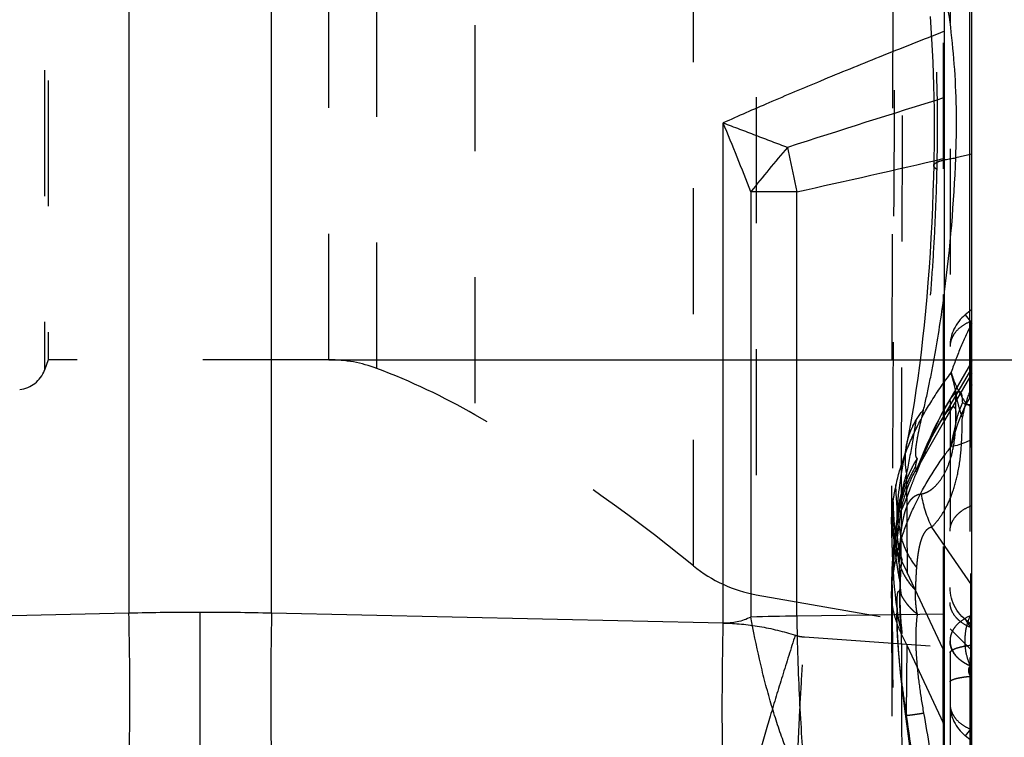
# Model space of a CAD drawing. Units: millimetres. Extents: x 0 to 420, y 0 to 297.
# Drawn here: x 208 to 226, y 119 to 132 of the extents above; entities that cross this region are included whole.
import ezdxf

# ---------------------------------------------------------------- set-up
doc = ezdxf.new("R2010")
doc.units = ezdxf.units.MM
doc.header["$LTSCALE"] = 23.1
doc.linetypes.add('DOT', pattern=[0.2, 0.1, -0.1])
doc.linetypes.add('HIDDEN', pattern=[0.2, 0.1, -0.1])
doc.layers.get('0').update_dxf_attribs({"linetype": 'CONTINUOUS'})
for name, color, linetype in [('607082198-000-00-ED1_DIM', 7, 'CONTINUOUS'), ('607082198-000_CL', 7, 'CONTINUOUS'), ('607082198-000_HL', 7, 'CONTINUOUS'), ('DEFAULT_2', 6, 'HIDDEN')]:
    doc.layers.add(name, color=color, linetype=linetype)
doc.styles.get("Standard").update_dxf_attribs({"font": 'TXT.SHX', "width": 0.7})
doc.dimstyles.new('DIMSTYLE_3', dxfattribs={"dimtxt": 3.5, "dimasz": 3.5, "dimexe": 1.5, "dimexo": 0, "dimgap": 0.875, "dimtad": 1, "dimlfac": 0.2, "dimdsep": 46, "dimtxsty": 'STANDARD', "dimblk": '_FILLED', "dimblk1": '_FILLED', "dimblk2": '_FILLED', "dimcen": 0.09, "dimclrt": 2, "dimadec": 3, "dimazin": 2, "dimtp": 0.05, "dimtm": 0.05, "dimtfac": 1, "dimtofl": 0, "dimtmove": 0, "dimatfit": 3, "dimldrblk": '_FILLED', "dimfxl": 1, "dimtolj": 1, "dimarcsym": 0})

# ---------------------------------------------------------------- blocks, each defined once
blk = doc.blocks.new('_FILLED')
at = {"color": 0, "linetype": 'BYBLOCK'}
blk.add_solid([(0, 0), (-1, 0.125), (-1, -0.125)], dxfattribs=at)
blk = doc.blocks.new('*D3')
at = {"layer": '607082198-000-00-ED1_DIM', "color": 3, "linetype": 'CONTINUOUS'}
for p, q in [((213.245, 154.286), (250.426, 154.286)), ((248.926, 154.286), (248.926, 140.173)), ((248.926, 126.06), (248.926, 140.173)), ((213.245, 126.06), (250.426, 126.06))]:
    blk.add_line(p, q, dxfattribs=at)
at = {"layer": '607082198-000-00-ED1_DIM', "color": 3, "linetype": 'CONTINUOUS', "xscale": 3.5, "yscale": 3.5, "zscale": 3.5}
for p, rotation in [((248.926, 154.286), 90), ((248.926, 126.06), 270)]:
    blk.add_blockref('_FILLED', p, dxfattribs=dict(at, rotation=rotation))
at = {"layer": '607082198-000-00-ED1_DIM', "color": 2, "linetype": 'CONTINUOUS', "insert": (244.551, 140.482), "char_height": 3.5, "width": 19.125, "attachment_point": 2, "rotation": 90, "line_spacing_factor": 0.9}
blk.add_mtext('(5.65)', dxfattribs=at)

msp = doc.modelspace()

# ---------------------------------------------------------------- linework, layer by layer
at = {"color": 9, "linetype": 'DOT'}
for p, q in [((224.2985, 124.6491), (225.035, 125.9)), ((224.9246, 125.2658), (225.035, 125.1996)), ((225.001, 125.22), (225.001, 114.8976)), ((223.8384, 123.984), (223.8463, 122.1598)), ((225.035, 121.9272), (224.2985, 122.9884)), ((225.01, 121.3636), (225.035, 121.3636)), ((221.9647, 120.9742), (224.535, 120.7909)), ((225.035, 120.4451), (225.01, 120.4451)), ((225.01, 120.4419), (225.035, 120.4369)), ((225.01, 120.2539), (225.035, 120.2489)), ((225.0111, 118.2437), (225.01, 119.2848))]:
    msp.add_line(p, q, dxfattribs=at)
for centre, radius, start, end in [((216.0662, 128.8163), 9.0937, 340.73447, 340.86282), ((232.991, 122.7947), 8.4364, 160.57087, 162.96777), ((205.9218, 129.5852), 19.4875, 346.36992, 347.19417), ((225.3996, 123.9013), 1.331, 145.81764, 157.09802), ((227.8384, 122.7977), 4.3052, 167.07192, 170.39701), ((227.7695, 122.8093), 4.2353, 170.3992, 171.88047), ((226.3523, 123.9781), 2.2798, 189.57746, 205.72746), ((225.2678, 123.1654), 1.7084, 171.85488, 179.83243), ((227.0921, 122.2242), 3.3887, 178.40707, 183.17826), ((230.8018, 121.4892), 7.1436, 178.15822, 179.64818), ((210.8844, 69.4631), 51.9634, 89.99929, 91.44211), ((210.8852, 69.4241), 52.0024, 88.55844, 90.00017), ((145.4209, 119.9597), 79.0905, 0.036481, 0.573154), ((181.179, 119.9866), 43.3324, 359.22661, 0.03111)]:
    msp.add_arc(centre, radius, start, end, dxfattribs=at)
for points, knots in [([(223.7907, 135.9044), (223.8169, 135.8173), (223.8679, 135.6347), (223.938, 135.3479), (224.0044, 135.0378), (224.0901, 134.582), (224.1843, 133.9619), (224.2743, 133.1646), (224.3425, 132.3081), (224.401, 131.0985), (224.4056, 130.175), (224.3908, 129.5543)], [0, 0, 0, 0, 0.0426573, 0.0888304, 0.1384112, 0.1912687, 0.3062519, 0.4323312, 0.5673583, 0.7089463, 1, 1, 1, 1]), ([(223.638, 135.624), (223.6318, 134.5499), (223.609, 130.4778), (223.5892, 126.4056), (223.5767, 123.4074)], [0, 0, 0, 0, 0.2637529, 1, 1, 1, 1]), ([(224.3908, 129.5543), (224.3845, 129.2912), (224.3677, 128.7703), (224.3283, 127.9989), (224.2758, 127.249), (224.2115, 126.5259), (224.1354, 125.835), (224.048, 125.1811), (223.9505, 124.5677), (223.877, 124.1736), (223.8384, 123.984)], [0, 0, 0, 0, 0.140863, 0.2789978, 0.4134146, 0.5432688, 0.6675764, 0.7854407, 0.8964141, 1, 1, 1, 1]), ([(224.3908, 129.5543), (224.3825, 129.5597), (224.3678, 129.5703), (224.3501, 129.5878), (224.339, 129.6053), (224.3364, 129.6177), (224.3365, 129.6234)], [0, 0, 0, 0, 0.3259884, 0.5938759, 0.8126751, 1, 1, 1, 1]), ([(225.035, 126.7267), (224.9621, 126.5877), (224.826, 126.2943), (224.7118, 125.992), (224.6574, 125.8351)], [0, 0, 0, 0, 0.485927, 1, 1, 1, 1]), ([(223.6424, 123.7601), (223.6828, 123.9364), (223.7875, 124.2903), (224.009, 124.8095), (224.2968, 125.3233), (224.5262, 125.6526), (224.6507, 125.8159)], [0, 0, 0, 0, 0.2352339, 0.4787406, 0.7329399, 1, 1, 1, 1]), ([(224.9246, 125.2658), (224.8944, 125.3116), (224.7847, 125.4907), (224.6998, 125.6857), (224.6574, 125.8351)], [0, 0, 0, 0, 0.2608176, 1, 1, 1, 1]), ([(224.1043, 123.5988), (224.1255, 123.6018), (224.1684, 123.6122), (224.2311, 123.6392), (224.2926, 123.6778), (224.376, 123.7477), (224.4749, 123.8679), (224.5787, 124.0543), (224.667, 124.2966), (224.7144, 124.5403), (224.7353, 124.7698), (224.7423, 124.9704), (224.7428, 125.1899), (224.7431, 125.3425), (224.7442, 125.4218)], [0, 0, 0, 0, 0.0310971, 0.0637275, 0.0985526, 0.1361252, 0.2212189, 0.3225643, 0.444429, 0.5938013, 0.6814732, 0.7785745, 0.8849645, 1, 1, 1, 1]), ([(224.2985, 124.6491), (224.3388, 124.7526), (224.402, 124.901), (224.4928, 125.0862), (224.5381, 125.17), (224.5607, 125.2091)], [0, 0, 0, 0, 0.5385184, 0.7808476, 1, 1, 1, 1]), ([(224.5607, 123.3492), (224.6081, 123.4391), (224.697, 123.6495), (224.7952, 124.02), (224.853, 124.4782), (224.8572, 124.8131), (224.8605, 124.9929)], [0, 0, 0, 0, 0.18067, 0.4046698, 0.6799568, 1, 1, 1, 1]), ([(224.2985, 124.6491), (224.27, 124.5842), (224.2191, 124.4676), (224.1512, 124.3128), (224.1043, 124.209), (224.0736, 124.1462), (224.0604, 124.1214), (224.0542, 124.1106)], [0, 0, 0, 0, 0.3594585, 0.6452217, 0.8573587, 0.9370302, 1, 1, 1, 1]), ([(223.8384, 123.984), (223.8226, 124.072), (223.8068, 124.2503), (223.8245, 124.4285), (223.8418, 124.5152)], [0, 0, 0, 0, 0.5028458, 1, 1, 1, 1]), ([(223.8384, 123.984), (223.8122, 123.8918), (223.7759, 123.7576), (223.7332, 123.5847), (223.7069, 123.4703), (223.6859, 123.367), (223.6704, 123.2753), (223.6607, 123.1954), (223.6582, 123.146), (223.6583, 123.1234)], [0, 0, 0, 0, 0.3265311, 0.4730739, 0.6064953, 0.7262024, 0.831785, 0.9231125, 1, 1, 1, 1]), ([(223.7328, 122.8226), (223.7206, 122.8996), (223.6982, 123.0544), (223.6615, 123.3667), (223.6456, 123.603), (223.6424, 123.761)], [0, 0, 0, 0, 0.2479947, 0.4973668, 1, 1, 1, 1]), ([(223.7047, 122.3183), (223.6881, 122.4169), (223.6591, 122.6149), (223.6259, 122.9137), (223.6028, 123.2142), (223.5952, 123.4152), (223.5935, 123.5157)], [0, 0, 0, 0, 0.2490065, 0.4988557, 0.7492828, 1, 1, 1, 1]), ([(223.7237, 123.4616), (223.7247, 123.4664), (223.7292, 123.4866), (223.734, 123.5067), (223.7378, 123.522)], [0, 0, 0, 0, 0.2342559, 1, 1, 1, 1]), ([(223.7328, 122.8226), (223.7351, 122.8541), (223.7406, 122.9141), (223.7557, 123.0249), (223.7744, 123.127), (223.7971, 123.2216), (223.815, 123.2856), (223.8346, 123.3441), (223.8561, 123.3965), (223.8801, 123.442), (223.9063, 123.481), (223.9344, 123.5144), (223.9642, 123.5427), (223.9962, 123.5656), (224.0418, 123.5882), (224.0793, 123.5964), (224.1043, 123.5988)], [0, 0, 0, 0, 0.102472, 0.195343, 0.3626992, 0.4390415, 0.5110045, 0.5779864, 0.6392038, 0.6943685, 0.7446298, 0.7914296, 0.8356448, 0.8777568, 0.91853, 1, 1, 1, 1]), ([(223.7086, 122.0363), (223.6871, 122.1476), (223.6511, 122.3728), (223.6126, 122.714), (223.5868, 123.0594), (223.5784, 123.2911), (223.5767, 123.4074)], [0, 0, 0, 0, 0.2466605, 0.4957139, 0.7468975, 1, 1, 1, 1]), ([(224.2985, 122.9884), (224.3455, 123.0361), (224.4435, 123.1492), (224.5224, 123.2765), (224.5607, 123.3492)], [0, 0, 0, 0, 0.4488289, 1, 1, 1, 1]), ([(224.2985, 122.9884), (224.283, 122.9854), (224.2521, 122.9747), (224.2107, 122.9456), (224.1743, 122.9046), (224.1425, 122.8524), (224.1149, 122.7895), (224.091, 122.7164), (224.0705, 122.634), (224.0594, 122.5757), (224.0542, 122.5452)], [0, 0, 0, 0, 0.0888794, 0.1807632, 0.2813567, 0.3946312, 0.5228949, 0.6668031, 0.8260874, 1, 1, 1, 1]), ([(223.7047, 122.3184), (223.7052, 122.3641), (223.7077, 122.4731), (223.7172, 122.6413), (223.7272, 122.7636), (223.7328, 122.8226)], [0, 0, 0, 0, 0.2712848, 0.6479557, 1, 1, 1, 1]), ([(223.7325, 122.8225), (223.7582, 122.7202), (223.8343, 122.5171), (223.9517, 122.3351), (224.0195, 122.2493)], [0, 0, 0, 0, 0.4910372, 1, 1, 1, 1]), ([(224.0542, 122.5452), (224.0503, 122.5224), (224.043, 122.4755), (224.034, 122.4032), (224.0263, 122.3274), (224.0215, 122.2757), (224.0195, 122.2493)], [0, 0, 0, 0, 0.2329934, 0.4775439, 0.7333385, 1, 1, 1, 1]), ([(223.7047, 122.3184), (223.7318, 122.2295), (223.813, 122.0532), (223.9323, 121.9009), (224.0007, 121.8297)], [0, 0, 0, 0, 0.4849457, 1, 1, 1, 1]), ([(224.0195, 122.2493), (224.0168, 122.2159), (224.0125, 122.1481), (224.0067, 122.0449), (224.0026, 121.9384), (224.0012, 121.8663), (224.0007, 121.8296)], [0, 0, 0, 0, 0.2393361, 0.4849968, 0.7382931, 1, 1, 1, 1]), ([(223.7086, 122.0363), (223.7099, 122.0132), (223.7137, 121.9542), (223.7228, 121.8583), (223.7323, 121.7858), (223.7378, 121.7491)], [0, 0, 0, 0, 0.2403774, 0.6145778, 1, 1, 1, 1]), ([(223.7413, 121.0342), (223.7118, 121.097), (223.6597, 121.2237), (223.6024, 121.4185), (223.5677, 121.6141), (223.5597, 121.7452), (223.5595, 121.8103)], [0, 0, 0, 0, 0.2592414, 0.5107104, 0.7567679, 1, 1, 1, 1]), ([(224.0346, 121.4005), (224.0299, 121.4197), (224.0229, 121.4581), (224.0156, 121.5152), (224.0096, 121.5708), (224.0041, 121.6422), (224.0006, 121.7283), (224.0005, 121.7964), (224.0007, 121.8296)], [0, 0, 0, 0, 0.1374852, 0.2708022, 0.400362, 0.5264627, 0.7688845, 1, 1, 1, 1]), ([(224.0346, 121.4005), (224.0256, 121.3382), (224.0122, 121.2075), (224.004, 121.0031), (224.0069, 120.7848), (224.0243, 120.4736), (224.069, 120.0695), (224.1207, 119.7441), (224.1497, 119.5789)], [0, 0, 0, 0, 0.1030986, 0.2150519, 0.3347094, 0.4605814, 0.725253, 1, 1, 1, 1]), ([(225.01, 121.3636), (224.9555, 121.3414), (224.8548, 121.288), (224.7506, 121.1943), (224.6909, 121.1092), (224.6589, 121.043), (224.6394, 120.9744), (224.635, 120.9275), (224.635, 120.9044)], [0, 0, 0, 0, 0.2815469, 0.539733, 0.6605722, 0.7766449, 0.8892914, 1, 1, 1, 1]), ([(225.01, 120.4451), (224.9764, 120.5136), (224.9267, 120.665), (224.9024, 120.9044), (224.9267, 121.1437), (224.9764, 121.2951), (225.01, 121.3636)], [0, 0, 0, 0, 0.2419666, 0.5, 0.7580334, 1, 1, 1, 1]), ([(220.4758, 121.2303), (220.6986, 121.2254), (221.146, 121.1828), (221.5824, 121.0757), (221.7963, 121.007)], [0, 0, 0, 0, 0.4979091, 1, 1, 1, 1]), ([(221.7963, 121.007), (221.7164, 120.7574), (221.5607, 120.2633), (221.342, 119.5436), (221.1494, 118.8822), (221.0344, 118.4647), (220.9837, 118.2724)], [0, 0, 0, 0, 0.2755872, 0.5447393, 0.7908351, 1, 1, 1, 1]), ([(221.7963, 121.007), (221.8101, 121.0025), (221.8651, 120.9866), (221.922, 120.9773), (221.9647, 120.9742)], [0, 0, 0, 0, 0.2520244, 1, 1, 1, 1]), ([(223.7413, 121.0342), (223.7435, 120.3816), (223.7533, 117.6197), (223.765, 114.8579), (223.7749, 112.7487)], [0, 0, 0, 0, 0.2363067, 1, 1, 1, 1]), ([(221.8254, 118.1565), (221.8291, 118.3559), (221.8418, 118.7871), (221.8717, 119.4698), (221.9128, 120.2097), (221.9464, 120.7177), (221.9647, 120.9742)], [0, 0, 0, 0, 0.211994, 0.4586561, 0.726598, 1, 1, 1, 1]), ([(224.635, 120.9044), (224.635, 120.8812), (224.6394, 120.8343), (224.6589, 120.7657), (224.6909, 120.6995), (224.7506, 120.6144), (224.8548, 120.5208), (224.9555, 120.4673), (225.01, 120.4451)], [0, 0, 0, 0, 0.1107083, 0.2233545, 0.3394271, 0.4602665, 0.718453, 1, 1, 1, 1]), ([(225.01, 120.4419), (224.9564, 120.4637), (224.8795, 120.5044), (224.7908, 120.575), (224.7178, 120.6513), (224.6649, 120.7396), (224.6392, 120.8326), (224.635, 120.8787), (224.635, 120.9011)], [0, 0, 0, 0, 0.2768958, 0.4111646, 0.5404557, 0.7805798, 0.8925492, 1, 1, 1, 1]), ([(225.01, 120.2539), (225.0009, 120.2701), (224.9887, 120.296), (224.9789, 120.3329), (224.975, 120.3687), (224.9812, 120.4024), (224.9966, 120.4279), (225.0055, 120.4376), (225.01, 120.4419)], [0, 0, 0, 0, 0.2758212, 0.4201991, 0.5625101, 0.8067446, 0.9079199, 1, 1, 1, 1]), ([(224.635, 120.1492), (224.635, 120.1518), (224.6362, 120.1574), (224.6412, 120.1653), (224.6492, 120.173), (224.6656, 120.1842), (224.6946, 120.1972), (224.7388, 120.2112), (224.7943, 120.2242), (224.8595, 120.2359), (224.9325, 120.246), (224.9836, 120.2514), (225.01, 120.2539)], [0, 0, 0, 0, 0.0193544, 0.0416633, 0.0688729, 0.1022251, 0.1897255, 0.3056999, 0.448944, 0.615703, 0.8012605, 1, 1, 1, 1]), ([(223.8152, 119.5388), (223.8153, 119.5382), (223.8176, 119.5372), (223.8216, 119.5368), (223.8286, 119.5366), (223.838, 119.537), (223.8502, 119.5378), (223.8717, 119.5398), (223.9051, 119.5436), (223.9528, 119.5498), (224.0103, 119.5578), (224.077, 119.5677), (224.1245, 119.5749), (224.1497, 119.5789)], [0, 0, 0, 0, 0.0057597, 0.0182546, 0.0383899, 0.0663801, 0.1023321, 0.1463216, 0.2582685, 0.4010576, 0.5732469, 0.7733813, 1, 1, 1, 1]), ([(224.1497, 119.5789), (224.2248, 119.1506), (224.3636, 118.3143), (224.5377, 117.0988), (224.6484, 116.1368), (224.7101, 115.4201), (224.7317, 115.0816), (224.7398, 114.9178)], [0, 0, 0, 0, 0.2775103, 0.5409645, 0.7835314, 0.8953254, 1, 1, 1, 1])]:
    msp.add_open_spline(points, degree=3, knots=knots, dxfattribs=at)
at = {"layer": '607082198-000_CL', "color": 7, "linetype": 'CONTINUOUS'}
for p, q in [((224.535, 89.9831), (224.535, 190.363)), ((225.035, 94.5276), (225.035, 185.8185)), ((225.035, 125.8095), (224.535, 124.9435))]:
    msp.add_line(p, q, dxfattribs=at)
at = {"layer": '607082198-000_CL', "color": 9, "linetype": 'CONTINUOUS'}
for p, q in [((209.5766, 158.936), (209.5766, 121.41)), ((212.1934, 121.41), (212.1934, 158.936)), ((225.001, 125.3588), (225.001, 133.0041)), ((220.4758, 121.2302), (220.4758, 130.406)), ((225.035, 129.8345), (224.7398, 129.7636)), ((221.8254, 129.1424), (220.9837, 129.1424)), ((220.9837, 129.1424), (220.9837, 121.3392)), ((221.8254, 121.3561), (221.8254, 129.1424)), ((224.9246, 125.2386), (225.035, 125.4123)), ((209.5766, 121.41), (201.2942, 121.2303)), ((210.885, 118.5981), (210.885, 121.4265)), ((220.4758, 121.2302), (212.1934, 121.41)), ((224.535, 121.3923), (221.8254, 121.3561))]:
    msp.add_line(p, q, dxfattribs=at)
for centre, radius, start, end in [((317.9042, -169.1293), 314.1923, 107.287839, 107.838938), ((132.9022, 94.4765), 94.6576, 21.482919, 22.307295), ((240.7424, 113.5746), 25.1548, 139.36255, 141.76565), ((276.6046, 141.1111), 56.0714, 191.47405, 191.60089), ((278.2996, 141.4607), 57.8021, 191.602478, 192.304817), ((172.3203, 353.6735), 229.9239, 282.433767, 283.126144), ((224.8373, 128.379), 1.384, 101.93726, 102.62933), ((197.4843, 130.7984), 27.2752, 352.64449, 357.82569), ((227.671, 123.8541), 3.0756, 153.2465, 168.47607), ((230.1625, 120.2627), 6.9326, 142.66077, 144.28535), ((224.6963, 124.1714), 0.2997, 97.47596, 98.76999), ((210.8848, 69.4241), 52.0024, 89.99983, 91.44156), ((210.8856, 69.4631), 51.9634, 88.55789, 90.00071), ((221.8874, 97.3109), 24.0453, 90.14772, 92.1539)]:
    msp.add_arc(centre, radius, start, end, dxfattribs=at)
for points, knots in [([(224.7398, 129.7636), (224.763, 130.3037), (224.7543, 131.1061), (224.6552, 132.1485), (224.5794, 132.6494), (224.5352, 132.892)], [0, 0, 0, 0, 0.5164274, 0.7644582, 1, 1, 1, 1]), ([(224.535, 132.0868), (224.1341, 131.9304), (223.3746, 131.6303), (222.2996, 131.1927), (221.3465, 130.791), (220.753, 130.5307), (220.4758, 130.406)], [0, 0, 0, 0, 0.2938379, 0.5575341, 0.7924617, 1, 1, 1, 1]), ([(220.4758, 130.406), (220.5745, 130.3688), (220.7716, 130.2937), (221.0666, 130.1813), (221.3607, 130.0694), (221.5563, 129.9945), (221.6538, 129.9571)], [0, 0, 0, 0, 0.2511867, 0.5017454, 0.75143, 1, 1, 1, 1]), ([(224.551, 129.7331), (224.5801, 129.7392), (224.6429, 129.7506), (224.7061, 129.7594), (224.7398, 129.7636)], [0, 0, 0, 0, 0.4670694, 1, 1, 1, 1]), ([(224.8327, 125.4596), (224.8384, 125.4503), (224.8472, 125.4257), (224.8538, 125.3825), (224.8578, 125.3292), (224.8595, 125.2906), (224.8605, 125.27)], [0, 0, 0, 0, 0.16995, 0.3986808, 0.6802908, 1, 1, 1, 1]), ([(224.6786, 125.1923), (224.6821, 125.1938), (224.6888, 125.1959), (224.699, 125.1968), (224.7084, 125.1945), (224.7167, 125.189), (224.7235, 125.1803), (224.7317, 125.1631), (224.7381, 125.1331), (224.7418, 125.0885), (224.7427, 125.0329), (224.7429, 124.9679), (224.7435, 124.9215), (224.7442, 124.897)], [0, 0, 0, 0, 0.0334245, 0.06276, 0.0899693, 0.1179183, 0.1496627, 0.1875291, 0.2866932, 0.4202096, 0.586723, 0.7817615, 1, 1, 1, 1]), ([(224.9246, 125.2386), (224.9143, 125.2453), (224.8937, 125.2573), (224.8715, 125.2663), (224.8605, 125.27)], [0, 0, 0, 0, 0.5140709, 1, 1, 1, 1]), ([(225.035, 125.2332), (225.0255, 125.2328), (224.9886, 125.232), (224.9517, 125.2347), (224.9246, 125.2386)], [0, 0, 0, 0, 0.2580044, 1, 1, 1, 1]), ([(225.035, 124.5978), (225.0013, 124.5801), (224.8814, 124.5219), (224.7519, 124.4808), (224.6574, 124.4685)], [0, 0, 0, 0, 0.2853514, 1, 1, 1, 1]), ([(209.5766, 118.5855), (209.5827, 118.7852), (209.5913, 119.2173), (209.5952, 119.9017), (209.5906, 120.6435), (209.5822, 121.1529), (209.5766, 121.41)], [0, 0, 0, 0, 0.2122026, 0.4589405, 0.7268121, 1, 1, 1, 1]), ([(212.1934, 121.41), (212.1878, 121.1529), (212.1794, 120.6435), (212.1748, 119.9017), (212.1787, 119.2173), (212.1873, 118.7852), (212.1934, 118.5855)], [0, 0, 0, 0, 0.273188, 0.5410597, 0.7877975, 1, 1, 1, 1]), ([(221.8254, 121.3561), (221.8288, 121.0989), (221.8398, 120.5893), (221.8688, 119.8474), (221.909, 119.1629), (221.9447, 118.7311), (221.9647, 118.5316)], [0, 0, 0, 0, 0.2728288, 0.5405284, 0.7873635, 1, 1, 1, 1]), ([(220.4758, 118.4057), (220.4697, 118.6054), (220.461, 119.0375), (220.4571, 119.7219), (220.4617, 120.4637), (220.4702, 120.9731), (220.4758, 121.2302)], [0, 0, 0, 0, 0.2122025, 0.4589403, 0.726812, 1, 1, 1, 1]), ([(220.9837, 121.3392), (220.943, 121.3191), (220.8607, 121.2841), (220.7332, 121.2477), (220.6046, 121.2288), (220.5185, 121.2278), (220.4758, 121.2302)], [0, 0, 0, 0, 0.2591196, 0.509791, 0.7555046, 1, 1, 1, 1]), ([(221.7963, 118.5146), (221.7547, 118.608), (221.6723, 118.8048), (221.5557, 119.1158), (221.4424, 119.4521), (221.3341, 119.8093), (221.2328, 120.1821), (221.1086, 120.6921), (221.0298, 121.0798), (220.9837, 121.3392)], [0, 0, 0, 0, 0.1040731, 0.2172088, 0.3382221, 0.4655076, 0.5972988, 0.7316318, 1, 1, 1, 1])]:
    msp.add_open_spline(points, degree=3, knots=knots, dxfattribs=at)
at = {"layer": '607082198-000_CL', "color": 7, "linetype": 'CONTINUOUS'}
for points, knots in [([(224.7442, 124.897), (224.757, 124.9598), (224.7907, 125.0861), (224.8354, 125.2087), (224.8605, 125.27)], [0, 0, 0, 0, 0.4915532, 1, 1, 1, 1]), ([(224.65, 124.4675), (224.6663, 124.5426), (224.6987, 124.6856), (224.7303, 124.8287), (224.7442, 124.897)], [0, 0, 0, 0, 0.5247886, 1, 1, 1, 1])]:
    msp.add_open_spline(points, degree=3, knots=knots, dxfattribs=at)
at = {"layer": '607082198-000_HL', "color": 6, "linetype": 'HIDDEN'}
for p, q in [((224.635, 166.8924), (224.635, 115.143)), ((208.0971, 154.2863), (208.0971, 126.0598)), ((223.588, 132.9853), (223.5595, 123.1697)), ((225.035, 126.9849), (224.9107, 126.8833)), ((208.0971, 126.0598), (208.0286, 125.8717)), ((213.2449, 126.0598), (208.0971, 126.0598)), ((225.035, 126.0284), (224.5385, 125.1702)), ((224.535, 124.9435), (224.0542, 124.1106)), ((223.8696, 124.6566), (223.8059, 124.3338)), ((224.1731, 124.4187), (224.0417, 124.1065)), ((223.8059, 124.3338), (223.7774, 124.1836)), ((224.0184, 124.0519), (224.004, 124.0189)), ((224.0417, 124.1065), (224.0184, 124.0519)), ((223.6583, 123.1233), (223.659, 122.9576)), ((223.7415, 122.3838), (223.8463, 122.1598)), ((221.0807, 121.7507), (224.635, 121.124)), ((223.659, 121.6276), (223.6582, 121.4778)), ((224.6743, 121.6407), (224.6602, 121.6874)), ((224.9107, 121.2994), (225.035, 121.1979)), ((223.7415, 121.0333), (223.8463, 120.8105)), ((224.635, 121.124), (225.035, 120.724)), ((225.035, 119.0617), (224.9107, 119.1632))]:
    msp.add_line(p, q, dxfattribs=at)
for points in [[(224.2692, 132.3551), (224.2835, 132.1522), (224.2965, 131.9456), (224.3079, 131.7356), (224.3178, 131.5227), (224.3262, 131.3073), (224.3329, 131.0899), (224.3381, 130.8708), (224.3416, 130.6505), (224.3434, 130.4294), (224.3436, 130.2079), (224.3421, 129.9862), (224.339, 129.765), (224.3361, 129.6235)], [(224.3361, 129.6235), (224.331, 129.4238), (224.3222, 129.1409), (224.3115, 128.8591), (224.2989, 128.5786), (224.2844, 128.3001), (224.268, 128.024), (224.2498, 127.7508), (224.2297, 127.4808), (224.2079, 127.2147), (224.1844, 126.9528), (224.1592, 126.6955), (224.1324, 126.4434), (224.1041, 126.1967), (224.0743, 125.9559), (224.0431, 125.7215), (224.0106, 125.4937), (223.9769, 125.2729), (223.942, 125.0596), (223.9062, 124.8541), (223.8696, 124.6566)], [(224.5385, 125.1702), (224.499, 125.0993), (224.4579, 125.0227), (224.4153, 124.9408), (224.3708, 124.8522), (224.3223, 124.7518), (224.2688, 124.6369), (224.2112, 124.5075), (224.1734, 124.4193)], [(223.7774, 124.1836), (223.7641, 124.111), (223.7515, 124.0399), (223.7396, 123.9703), (223.7284, 123.9018), (223.7179, 123.8343), (223.7081, 123.7677), (223.6991, 123.7015), (223.6907, 123.6355), (223.6832, 123.5696), (223.6764, 123.5035), (223.6706, 123.437), (223.6658, 123.37), (223.6621, 123.3025), (223.6596, 123.2343), (223.6583, 123.1652), (223.6583, 123.1235)], [(224.004, 124.0189), (223.9997, 124.0092), (223.9971, 124.0035), (223.9962, 124.0014), (223.9968, 124.0029), (223.999, 124.0075), (224.0028, 124.0152), (224.008, 124.0256), (224.0147, 124.0386), (224.0226, 124.0538), (224.032, 124.0712), (224.043, 124.0911), (224.0542, 124.1106)], [(223.7596, 123.6096), (223.7541, 123.5888), (223.7463, 123.5584), (223.7385, 123.5269), (223.7309, 123.4943), (223.723, 123.4585)], [(223.7236, 123.4617), (223.7068, 123.3812), (223.6912, 123.3012), (223.6761, 123.2186), (223.6618, 123.1341), (223.6483, 123.0478), (223.6356, 122.9597), (223.624, 122.8706), (223.6133, 122.7806), (223.6036, 122.6897), (223.5948, 122.5981), (223.5869, 122.5061), (223.58, 122.4136), (223.5739, 122.32), (223.5689, 122.2254), (223.5649, 122.1299), (223.5619, 122.0329), (223.5601, 121.9342), (223.5594, 121.8342), (223.5875, 114.8614)], [(223.5595, 123.1703), (223.5596, 123.0699), (223.5618, 122.8796), (223.5662, 122.6975), (223.5726, 122.5246), (223.5805, 122.3599), (223.59, 122.2005), (223.6009, 122.0462), (223.6134, 121.8971), (223.6276, 121.7504), (223.6439, 121.6057), (223.6625, 121.4634), (223.6801, 121.3445)], [(224.6602, 121.6874), (224.6492, 121.7351), (224.6413, 121.7834), (224.6366, 121.8321), (224.635, 121.88)], [(224.9107, 121.2994), (224.8882, 121.3185), (224.8525, 121.3522), (224.8192, 121.388), (224.7884, 121.4259), (224.76, 121.4657), (224.7344, 121.5073), (224.7115, 121.5504), (224.6914, 121.5949), (224.6743, 121.6407)], [(223.6582, 121.4778), (223.6604, 121.2744), (223.6668, 121.0706), (223.677, 120.8665), (223.6906, 120.6625), (223.7074, 120.4588), (223.727, 120.2557), (223.749, 120.0536), (223.7732, 119.8527), (223.7992, 119.6532)], [(223.7992, 119.6532), (223.8922, 118.9717), (223.9334, 118.6537), (223.9727, 118.3392), (224.01, 118.0285), (224.0454, 117.722), (224.0787, 117.4201), (224.1101, 117.1232), (224.1395, 116.8316), (224.1669, 116.5456), (224.1922, 116.2655), (224.2156, 115.9918), (224.2369, 115.7246), (224.2563, 115.4644), (224.2737, 115.2112), (224.2891, 114.9656), (224.3027, 114.7275), (224.3143, 114.4975), (224.3241, 114.2756), (224.3321, 114.0621), (224.3366, 113.9207)]]:
    msp.add_lwpolyline(points, dxfattribs=at)
for centre, radius, start, end in [((225.385, 126.3024), 0.75, 129.23152, 180), ((213.2449, 123.5598), 2.5, 69.37357, 90), ((207.5118, 126.0598), 0.55, 276.44011, 340), ((209.8396, 114.5128), 12.1667, 60, 69.37357), ((200.9229, 99.0686), 30, 50.68401, 60), ((226.0902, 122.9845), 2.413, 164.98336, 167.12867), ((225.4262, 122.9652), 1.7673, 176.66217, 180.24437), ((224.7421, 123.0044), 1.082, 175.67917, 176.62591), ((221.5148, 124.2127), 2.5, 230.68401, 260), ((225.3996, 121.6166), 1.7407, 176.63652, 179.6405), ((225.4102, 121.6167), 1.7512, 179.64502, 184.12844), ((225.4336, 121.6185), 1.7747, 184.13091, 188.88653), ((228.6674, 121.6455), 4.9502, 183.46364, 183.94863), ((227.9274, 121.5888), 4.208, 183.87213, 187.54796), ((225.385, 119.7441), 0.75, 180, 230.76848)]:
    msp.add_arc(centre, radius, start, end, dxfattribs=at)
for points, knots in [([(224.65, 125.8141), (224.6688, 125.7558), (224.7054, 125.6262), (224.7322, 125.4941), (224.7442, 125.4218)], [0, 0, 0, 0, 0.4551537, 1, 1, 1, 1]), ([(224.7442, 125.4218), (224.7564, 125.3483), (224.7893, 125.2034), (224.8353, 125.0623), (224.8605, 124.9929)], [0, 0, 0, 0, 0.5020194, 1, 1, 1, 1]), ([(223.7596, 123.6097), (223.7747, 123.666), (223.8091, 123.7777), (223.8619, 123.9139), (223.91, 124.0205), (223.9487, 124.0993), (223.9898, 124.1761), (224.0195, 124.2257), (224.0346, 124.25)], [0, 0, 0, 0, 0.2502606, 0.5008376, 0.6261841, 0.7520842, 0.8774395, 1, 1, 1, 1]), ([(223.7378, 123.5221), (223.7334, 123.503), (223.7249, 123.4658), (223.7171, 123.4284), (223.7134, 123.4101)], [0, 0, 0, 0, 0.511148, 1, 1, 1, 1]), ([(223.7134, 123.4101), (223.7005, 123.3466), (223.6806, 123.239), (223.6665, 123.1303), (223.6632, 123.0859)], [0, 0, 0, 0, 0.5925839, 1, 1, 1, 1]), ([(223.659, 122.9576), (223.6594, 122.8614), (223.6764, 122.6665), (223.7248, 122.477), (223.756, 122.3837)], [0, 0, 0, 0, 0.4944718, 1, 1, 1, 1]), ([(223.7413, 122.3834), (223.7279, 122.2106), (223.7153, 121.951), (223.715, 121.605), (223.7211, 121.4325), (223.7263, 121.3464)], [0, 0, 0, 0, 0.5010645, 0.7507822, 1, 1, 1, 1]), ([(223.7413, 121.0342), (223.7326, 121.1459), (223.7194, 121.3699), (223.7141, 121.6505), (223.7173, 121.8755), (223.7262, 122.1013), (223.7411, 122.2707), (223.7559, 122.3831)], [0, 0, 0, 0, 0.2487178, 0.4980734, 0.6230366, 0.7482501, 1, 1, 1, 1]), ([(223.7378, 121.7491), (223.735, 121.7552), (223.7293, 121.7661), (223.7207, 121.781), (223.7133, 121.7931), (223.7061, 121.8019), (223.6995, 121.8075), (223.6933, 121.8105), (223.6874, 121.8102), (223.6823, 121.807), (223.6782, 121.8017), (223.6745, 121.7946), (223.6714, 121.7856), (223.6676, 121.7706), (223.6641, 121.7481), (223.6626, 121.7291), (223.662, 121.7188)], [0, 0, 0, 0, 0.1112954, 0.205433, 0.2853596, 0.3471806, 0.3938132, 0.4291805, 0.4586378, 0.4890886, 0.5253694, 0.5695564, 0.6222072, 0.6831372, 0.8276056, 1, 1, 1, 1]), ([(223.7378, 121.7491), (223.7527, 121.7167), (223.7795, 121.6694), (223.8212, 121.6091), (223.8568, 121.5641), (223.8962, 121.5201), (223.9318, 121.4841), (223.9614, 121.4552), (223.9847, 121.4346), (224.0093, 121.4167), (224.0262, 121.4059), (224.0346, 121.4005)], [0, 0, 0, 0, 0.2307547, 0.3511111, 0.4749246, 0.602133, 0.7342243, 0.802563, 0.8701527, 0.9354004, 1, 1, 1, 1]), ([(223.6802, 121.3443), (223.6842, 121.3184), (223.7029, 121.2139), (223.7306, 121.1111), (223.756, 121.0353)], [0, 0, 0, 0, 0.2470147, 1, 1, 1, 1])]:
    msp.add_open_spline(points, degree=3, knots=knots, dxfattribs=at)
at = {"layer": 'DEFAULT_2', "color": 6, "linetype": 'DOT'}
for p, q in [((224.5074, 159.5951), (224.5074, 120.7509)), ((221.0807, 158.5953), (221.0807, 121.7507)), ((219.9308, 122.2785), (219.9308, 158.0675)), ((215.9229, 155.2966), (215.9229, 125.0494)), ((208.0286, 154.4744), (208.0286, 125.8717)), ((214.1255, 125.8995), (214.1255, 154.4465)), ((213.2449, 126.0598), (213.2449, 154.2863)), ((224.9107, 126.8833), (225.01, 126.7617)), ((225.01, 126.7617), (225.035, 126.7821)), ((225.01, 126.7617), (225.01, 119.2848)), ((223.8418, 124.5152), (223.8418, 124.5153)), ((224.1731, 124.4187), (224.1734, 124.4193)), ((224.095, 124.1814), (224.1043, 124.2042)), ((223.7413, 122.3834), (223.7444, 123.6097)), ((223.723, 123.4585), (223.7237, 123.4616)), ((225.035, 123.3864), (225.01, 123.3762)), ((223.5595, 123.1697), (223.5595, 123.1702)), ((223.6434, 122.9682), (223.6423, 122.9596)), ((223.6434, 122.9682), (223.6424, 122.9596)), ((223.6583, 123.1234), (223.6583, 123.1233)), ((223.6648, 123.1224), (223.6627, 123.1092)), ((223.6647, 123.1223), (223.6628, 123.1092)), ((223.6675, 123.0672), (223.6655, 123.0525)), ((223.6676, 123.0672), (223.6655, 123.0525)), ((224.5074, 120.7509), (223.8463, 122.1598)), ((223.5782, 121.8105), (223.5767, 122.0582)), ((223.5595, 121.8104), (223.5595, 121.8107)), ((224.9107, 121.2994), (225.01, 121.1507)), ((225.01, 121.1507), (225.035, 121.1303)), ((223.8384, 119.5494), (223.8463, 120.8105)), ((223.8463, 120.8105), (224.5074, 119.4017)), ((225.035, 120.8276), (225.01, 120.8244)), ((224.5074, 120.7509), (224.535, 120.7509)), ((224.5083, 120.6598), (224.5074, 120.7509)), ((223.8394, 119.5421), (223.8384, 119.5494)), ((224.5074, 119.4017), (224.5074, 91.9346)), ((225.01, 119.2848), (224.9107, 119.1632)), ((225.035, 119.2644), (225.01, 119.2848))]:
    msp.add_line(p, q, dxfattribs=at)
for centre, radius, start, end in [((230.1744, 121.733), 6.5539, 155.36944, 157.84778), ((225.3434, 123.924), 1.2705, 157.08514, 167.25423), ((226.1603, 122.8369), 2.4691, 150.11422, 169.49949), ((226.1835, 122.831), 2.5246, 149.83682, 162.65978), ((246.9611, 114.9608), 24.6551, 158.20347, 158.41351), ((245.4242, 115.5747), 23.0002, 158.02497, 158.2018), ((248.9187, 114.1869), 26.7601, 158.41478, 158.59693), ((226.1801, 122.8317), 2.5211, 162.65185, 164.79522), ((229.8074, 122.2165), 6.209, 169.18807, 171.25392), ((226.1346, 122.8435), 2.4742, 164.78227, 169.14575), ((224.6041, 123.2481), 0.9054, 169.82222, 171.54183), ((230.573, 122.0936), 6.9845, 171.21235, 171.53026), ((231.5024, 121.9895), 7.9087, 170.39279, 171.77495), ((232.607, 121.8275), 8.9934, 170.6612, 172.01007), ((231.1637, 122.0072), 7.5814, 171.64211, 172.71771), ((232.1926, 121.8892), 8.6061, 172.52995, 173.09024), ((232.0743, 121.9047), 8.4868, 172.22671, 172.52932), ((231.9627, 121.92), 8.3742, 171.75529, 172.12602), ((231.5851, 121.974), 7.961, 172.03207, 172.76905), ((227.8385, 121.4479), 4.3053, 167.07197, 170.39705), ((227.7696, 121.4599), 4.2353, 170.39923, 171.88049), ((225.2671, 121.8162), 1.7076, 171.85338, 180.1898), ((231.4733, 121.4851), 7.8151, 179.64931, 180.52078), ((155.6576, 120.0072), 68.8538, 0.002373, 0.543028), ((185.0184, 119.9617), 39.493, 359.1875, 0.07021), ((151.8478, 109.4221), 72.6994, 6.606593, 8.001722), ((210.6103, 119.2115), 14.4018, 0.0627, 0.4163), ((212.718, 119.2226), 12.2941, 359.58574, 0.02193)]:
    msp.add_arc(centre, radius, start, end, dxfattribs=at)
for points, knots in [([(223.7443, 123.6097), (223.7464, 124.4297), (223.7555, 127.8708), (223.7661, 131.3118), (223.7749, 133.9329)], [0, 0, 0, 0, 0.2383042, 1, 1, 1, 1]), ([(224.3365, 129.6234), (224.3366, 129.6286), (224.3392, 129.6396), (224.3495, 129.6547), (224.3658, 129.6688), (224.3881, 129.6823), (224.4164, 129.6952), (224.4654, 129.7127), (224.5059, 129.7231), (224.5347, 129.7295)], [0, 0, 0, 0, 0.0655729, 0.139574, 0.2291249, 0.3385816, 0.470118, 0.6243014, 1, 1, 1, 1]), ([(224.1497, 125.1426), (224.1888, 125.3094), (224.2639, 125.6527), (224.4013, 126.3726), (224.4859, 126.9281), (224.535, 127.3065)], [0, 0, 0, 0, 0.2336863, 0.4793792, 1, 1, 1, 1]), ([(225.01, 126.7617), (224.9555, 126.7394), (224.8548, 126.686), (224.7506, 126.5923), (224.6909, 126.5072), (224.6589, 126.4411), (224.6394, 126.3724), (224.635, 126.3256), (224.635, 126.3024)], [0, 0, 0, 0, 0.2815469, 0.539733, 0.6605722, 0.7766449, 0.8892914, 1, 1, 1, 1]), ([(224.5608, 125.2092), (224.5749, 125.2336), (224.6024, 125.2795), (224.6442, 125.3424), (224.6837, 125.395), (224.7204, 125.4363), (224.7501, 125.4621), (224.7724, 125.4752), (224.7871, 125.4807), (224.8008, 125.4822), (224.8136, 125.479), (224.8246, 125.4712), (224.8302, 125.4638), (224.8327, 125.4596)], [0, 0, 0, 0, 0.2053508, 0.3891291, 0.5492449, 0.6835924, 0.7906323, 0.8340155, 0.8711711, 0.9034097, 0.9332545, 0.9643048, 1, 1, 1, 1]), ([(223.8418, 124.5152), (223.8533, 124.5725), (223.8839, 124.6858), (223.9747, 124.9032), (224.0734, 125.0525), (224.1497, 125.1426)], [0, 0, 0, 0, 0.2484538, 0.4975243, 1, 1, 1, 1]), ([(224.0346, 124.25), (224.0301, 124.2519), (224.0214, 124.2597), (224.0132, 124.2774), (224.0079, 124.3016), (224.0054, 124.3324), (224.0055, 124.37), (224.0082, 124.4141), (224.0134, 124.4643), (224.024, 124.5431), (224.0432, 124.6545), (224.0728, 124.8023), (224.109, 124.9673), (224.1356, 125.0826), (224.1497, 125.1426)], [0, 0, 0, 0, 0.0161218, 0.0364912, 0.0631107, 0.0967984, 0.1378398, 0.1861437, 0.2414693, 0.3035201, 0.4464621, 0.6121711, 0.7976911, 1, 1, 1, 1]), ([(224.5351, 125.0425), (224.5482, 125.061), (224.5734, 125.0948), (224.6108, 125.139), (224.6407, 125.1682), (224.6631, 125.1846), (224.6736, 125.1903), (224.6786, 125.1923)], [0, 0, 0, 0, 0.3249778, 0.6035102, 0.8295398, 0.9217218, 1, 1, 1, 1]), ([(224.2168, 124.4644), (224.2441, 124.5237), (224.2977, 124.6354), (224.3793, 124.7911), (224.4569, 124.9253), (224.5094, 125.0062), (224.5351, 125.0425)], [0, 0, 0, 0, 0.2962573, 0.5626369, 0.797975, 1, 1, 1, 1]), ([(223.6424, 122.4118), (223.6796, 122.5741), (223.7741, 122.8997), (224.0416, 123.5507), (224.3208, 124.0135), (224.5337, 124.3096)], [0, 0, 0, 0, 0.2368377, 0.481177, 1, 1, 1, 1]), ([(224.0346, 124.25), (224.0272, 124.2311), (224.0168, 124.1982), (224.0059, 124.155), (224.0009, 124.1238), (224.0005, 124.1066), (224.0007, 124.0995)], [0, 0, 0, 0, 0.3911603, 0.6673394, 0.8627921, 1, 1, 1, 1]), ([(224.0195, 124.0672), (224.0184, 124.0667), (224.016, 124.0661), (224.0112, 124.0674), (224.0072, 124.0713), (224.0045, 124.077), (224.0019, 124.0862), (224.0011, 124.0939), (224.0007, 124.0995)], [0, 0, 0, 0, 0.0866994, 0.1630641, 0.3387833, 0.4571517, 0.6053205, 1, 1, 1, 1]), ([(224.0542, 124.1106), (224.0508, 124.1047), (224.0445, 124.0944), (224.0365, 124.0828), (224.0306, 124.0759), (224.0267, 124.0721), (224.0232, 124.0691), (224.0207, 124.0676), (224.0195, 124.0672)], [0, 0, 0, 0, 0.364469, 0.6425234, 0.7522775, 0.8485962, 0.9336952, 1, 1, 1, 1]), ([(223.7992, 123.4234), (223.8125, 123.4557), (223.8417, 123.5287), (223.8881, 123.6509), (223.9427, 123.7951), (223.9827, 123.898), (224.004, 123.9524)], [0, 0, 0, 0, 0.1845216, 0.4161335, 0.6912055, 1, 1, 1, 1]), ([(223.7086, 123.3813), (223.7063, 123.3661), (223.7037, 123.3458), (223.7032, 123.3217), (223.704, 123.313), (223.7047, 123.3094)], [0, 0, 0, 0, 0.6372184, 0.849057, 1, 1, 1, 1]), ([(223.713, 123.4081), (223.7137, 123.4119), (223.7168, 123.4288), (223.7202, 123.4455), (223.723, 123.4585)], [0, 0, 0, 0, 0.2269286, 1, 1, 1, 1]), ([(223.7328, 123.2868), (223.7337, 123.2871), (223.7357, 123.2884), (223.7398, 123.293), (223.7453, 123.302), (223.7524, 123.3158), (223.7604, 123.3327), (223.7692, 123.3523), (223.7824, 123.3827), (223.7924, 123.4067), (223.7992, 123.4234)], [0, 0, 0, 0, 0.0182648, 0.0444618, 0.1209242, 0.2248576, 0.349108, 0.4895952, 0.6454321, 1, 1, 1, 1]), ([(224.635, 122.9169), (224.635, 122.9394), (224.6392, 122.9854), (224.6649, 123.0784), (224.7178, 123.1667), (224.7908, 123.243), (224.8795, 123.3136), (224.9564, 123.3543), (225.01, 123.3762)], [0, 0, 0, 0, 0.1074509, 0.2194203, 0.4595444, 0.5888356, 0.7231042, 1, 1, 1, 1]), ([(223.7413, 122.3834), (223.7115, 122.4471), (223.6587, 122.5754), (223.6011, 122.7728), (223.5667, 122.9711), (223.5593, 123.1039), (223.5595, 123.1698)], [0, 0, 0, 0, 0.2592837, 0.5107194, 0.7567371, 1, 1, 1, 1]), ([(223.7047, 123.3094), (223.7049, 123.3052), (223.7056, 123.2978), (223.7074, 123.2884), (223.71, 123.2819), (223.7139, 123.2783), (223.7185, 123.278), (223.7231, 123.2794), (223.728, 123.2824), (223.7312, 123.2852), (223.7328, 123.2868)], [0, 0, 0, 0, 0.2330977, 0.4075544, 0.5276788, 0.6103828, 0.6848298, 0.7694778, 0.8723652, 1, 1, 1, 1]), ([(223.6874, 122.976), (223.6814, 122.9287), (223.6593, 122.741), (223.6456, 122.5522), (223.6424, 122.411)], [0, 0, 0, 0, 0.252533, 1, 1, 1, 1]), ([(223.6583, 123.1233), (223.6583, 123.1183), (223.6586, 123.0998), (223.66, 123.0813), (223.662, 123.0681)], [0, 0, 0, 0, 0.2739307, 1, 1, 1, 1]), ([(223.6423, 122.9596), (223.6232, 122.8089), (223.5935, 122.5088), (223.579, 122.2076), (223.5767, 122.0582)], [0, 0, 0, 0, 0.5041238, 1, 1, 1, 1]), ([(223.649, 122.9246), (223.6336, 122.7973), (223.6083, 122.5449), (223.5958, 122.2915), (223.5935, 122.1662)], [0, 0, 0, 0, 0.5056477, 1, 1, 1, 1]), ([(223.6227, 115.425), (223.6183, 115.9808), (223.6022, 118.1093), (223.5877, 120.2379), (223.5782, 121.8106)], [0, 0, 0, 0, 0.261116, 1, 1, 1, 1]), ([(225.01, 121.1507), (224.9564, 121.1726), (224.8795, 121.2132), (224.7908, 121.2839), (224.7178, 121.3602), (224.6649, 121.4484), (224.6392, 121.5415), (224.635, 121.5875), (224.635, 121.61)], [0, 0, 0, 0, 0.276896, 0.4111648, 0.5404559, 0.7805799, 0.8925493, 1, 1, 1, 1]), ([(223.8384, 119.5494), (223.8121, 119.7104), (223.7645, 120.0297), (223.7085, 120.5036), (223.671, 120.9641), (223.6599, 121.2662), (223.6586, 121.414)], [0, 0, 0, 0, 0.2610192, 0.5164364, 0.7634801, 1, 1, 1, 1]), ([(224.635, 120.6807), (224.635, 120.6842), (224.6361, 120.6916), (224.6409, 120.7024), (224.6489, 120.7131), (224.665, 120.7283), (224.694, 120.7463), (224.7384, 120.7657), (224.794, 120.7836), (224.8593, 120.7997), (224.9323, 120.8135), (224.9835, 120.821), (225.01, 120.8244)], [0, 0, 0, 0, 0.0252257, 0.0527161, 0.0840387, 0.1203896, 0.2108955, 0.3266911, 0.4672145, 0.6292673, 0.8085882, 1, 1, 1, 1]), ([(225.01, 120.8244), (225.0104, 120.6981), (225.0109, 120.5079), (225.0104, 120.2536), (225.0092, 119.9989), (225.0085, 119.7463), (225.0099, 119.4978), (225.0112, 119.3761), (225.0117, 119.3161)], [0, 0, 0, 0, 0.2511761, 0.3783301, 0.5057291, 0.7579252, 0.8807905, 1, 1, 1, 1]), ([(224.635, 119.7441), (224.635, 119.721), (224.6394, 119.6741), (224.6589, 119.6054), (224.6909, 119.5393), (224.7506, 119.4542), (224.8548, 119.3605), (224.9555, 119.3071), (225.01, 119.2848)], [0, 0, 0, 0, 0.1107083, 0.2233545, 0.3394271, 0.4602665, 0.718453, 1, 1, 1, 1]), ([(223.8384, 119.5494), (223.8349, 119.5483), (223.829, 119.5464), (223.8215, 119.5434), (223.8174, 119.5414), (223.8151, 119.5395), (223.8152, 119.5388)], [0, 0, 0, 0, 0.4196886, 0.7238833, 0.9138871, 1, 1, 1, 1]), ([(224.535, 119.1993), (224.535, 119.2162), (224.5327, 119.2844), (224.521, 119.3523), (224.5074, 119.4017)], [0, 0, 0, 0, 0.2487233, 1, 1, 1, 1])]:
    msp.add_open_spline(points, degree=3, knots=knots, dxfattribs=at)

# ---------------------------------------------------------------- dimensions: what is measured, and where the dimension line sits
at = {"layer": '607082198-000-00-ED1_DIM', "color": 3, "linetype": 'CONTINUOUS'}
dim = msp.add_linear_dim(base=(248.9258, 126.0598), p1=(213.2449, 154.2863), p2=(213.2449, 126.0598), angle=270, text='(<>)', dimstyle='DIMSTYLE_3', dxfattribs=at)
dim.commit()
dim.dimension.update_dxf_attribs({"geometry": '*D3', "text_midpoint": (248.9258, 140.4825), "dimtype": 160})

doc.saveas('drawing.dxf')
